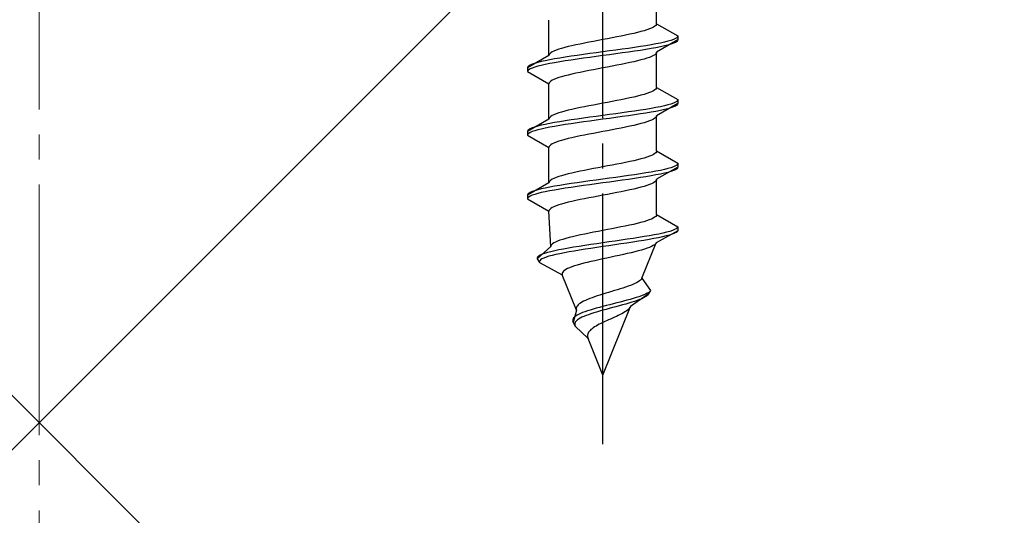
# Model space of a CAD drawing. Extents: x 0 to 1750, y 0 to 2615.
# Drawn here: x 790 to 830, y 2136 to 2156 of the extents above; entities that cross this region are included whole.
import ezdxf

# ---------------------------------------------------------------- set-up
doc = ezdxf.new("R2010")
doc.units = 0
doc.linetypes.add('YCENTER_1', pattern=[13, 10, -1, 1, -1])
doc.linetypes.add('YHIDDEN_1', pattern=[4, 3, -1])
doc.layers.add('YKK_13', color=4, linetype='CONTINUOUS', lineweight=30)
doc.layers.add('YSS_K', color=3, linetype='CONTINUOUS', lineweight=13)

msp = doc.modelspace()

# ---------------------------------------------------------------- linework, layer by layer
at = {"layer": 'YKK_13', "linetype": 'YCENTER_1'}
msp.add_line((813.499, 2138.646), (813.499, 2207.045), dxfattribs=at)
at = {"layer": 'YKK_13', "linetype": 'YHIDDEN_1'}
for p, q in [((815.649, 2155.421), (815.649, 2156.83)), ((811.349, 2154.151), (811.349, 2155.56)), ((815.616, 2155.351), (815.576, 2155.316)), ((815.641, 2155.386), (815.616, 2155.351)), ((815.649, 2155.421), (815.641, 2155.386)), ((815.649, 2155.421), (816.499, 2154.931)), ((814.408, 2154.963), (814.234, 2154.928)), ((814.574, 2154.998), (814.408, 2154.963)), ((814.732, 2155.033), (814.574, 2154.998)), ((814.881, 2155.069), (814.732, 2155.033)), ((815.019, 2155.104), (814.881, 2155.069)), ((815.146, 2155.139), (815.019, 2155.104)), ((815.26, 2155.175), (815.146, 2155.139)), ((815.361, 2155.21), (815.26, 2155.175)), ((815.447, 2155.245), (815.361, 2155.21)), ((815.519, 2155.28), (815.447, 2155.245)), ((815.576, 2155.316), (815.519, 2155.28)), ((812.266, 2154.54), (812.117, 2154.504)), ((812.424, 2154.575), (812.266, 2154.54)), ((812.59, 2154.61), (812.424, 2154.575)), ((812.764, 2154.645), (812.59, 2154.61)), ((812.942, 2154.681), (812.764, 2154.645)), ((813.126, 2154.716), (812.942, 2154.681)), ((813.312, 2154.751), (813.126, 2154.716)), ((813.499, 2154.786), (813.312, 2154.751)), ((813.686, 2154.822), (813.499, 2154.786)), ((813.872, 2154.857), (813.686, 2154.822)), ((814.055, 2154.892), (813.872, 2154.857)), ((814.234, 2154.928), (814.055, 2154.892)), ((815.22, 2154.543), (814.999, 2154.507)), ((815.427, 2154.578), (815.22, 2154.543)), ((815.62, 2154.613), (815.427, 2154.578)), ((815.797, 2154.648), (815.62, 2154.613)), ((816.499, 2154.781), (815.649, 2154.29)), ((815.956, 2154.684), (815.797, 2154.648)), ((816.097, 2154.719), (815.956, 2154.684)), ((816.097, 2154.569), (815.956, 2154.534)), ((816.218, 2154.754), (816.097, 2154.719)), ((816.218, 2154.604), (816.097, 2154.569)), ((816.318, 2154.79), (816.218, 2154.754)), ((816.318, 2154.64), (816.218, 2154.604)), ((816.397, 2154.825), (816.318, 2154.79)), ((816.397, 2154.675), (816.318, 2154.64)), ((816.453, 2154.86), (816.397, 2154.825)), ((816.453, 2154.71), (816.397, 2154.675)), ((816.487, 2154.895), (816.453, 2154.86)), ((816.487, 2154.745), (816.453, 2154.71)), ((816.499, 2154.931), (816.487, 2154.895)), ((816.499, 2154.781), (816.487, 2154.745)), ((816.499, 2154.931), (816.499, 2154.781)), ((811.349, 2154.151), (810.499, 2153.661)), ((811.357, 2154.187), (811.349, 2154.151)), ((811.382, 2154.222), (811.357, 2154.187)), ((811.422, 2154.257), (811.382, 2154.222)), ((811.479, 2154.293), (811.422, 2154.257)), ((811.55, 2154.328), (811.479, 2154.293)), ((811.637, 2154.363), (811.55, 2154.328)), ((811.738, 2154.398), (811.637, 2154.363)), ((811.852, 2154.434), (811.738, 2154.398)), ((811.979, 2154.469), (811.852, 2154.434)), ((812.117, 2154.504), (811.979, 2154.469)), ((812.473, 2154.155), (812.231, 2154.119)), ((812.722, 2154.19), (812.473, 2154.155)), ((812.978, 2154.225), (812.722, 2154.19)), ((813.237, 2154.26), (812.978, 2154.225)), ((813.499, 2154.296), (813.237, 2154.26)), ((813.499, 2154.146), (813.237, 2154.11)), ((813.76, 2154.331), (813.499, 2154.296)), ((813.76, 2154.181), (813.499, 2154.146)), ((814.02, 2154.366), (813.76, 2154.331)), ((814.02, 2154.216), (813.76, 2154.181)), ((814.275, 2154.402), (814.02, 2154.366)), ((814.275, 2154.252), (814.02, 2154.216)), ((814.525, 2154.437), (814.275, 2154.402)), ((814.525, 2154.287), (814.275, 2154.252)), ((814.767, 2154.472), (814.525, 2154.437)), ((814.767, 2154.322), (814.525, 2154.287)), ((814.999, 2154.507), (814.767, 2154.472)), ((814.999, 2154.357), (814.767, 2154.322)), ((815.22, 2154.393), (814.999, 2154.357)), ((815.427, 2154.428), (815.22, 2154.393)), ((815.62, 2154.463), (815.427, 2154.428)), ((815.519, 2154.149), (815.447, 2154.114)), ((815.576, 2154.184), (815.519, 2154.149)), ((815.616, 2154.219), (815.576, 2154.184)), ((815.641, 2154.255), (815.616, 2154.219)), ((815.797, 2154.498), (815.62, 2154.463)), ((815.649, 2154.29), (815.641, 2154.255)), ((815.649, 2152.881), (815.649, 2154.29)), ((815.956, 2154.534), (815.797, 2154.498)), ((810.601, 2153.767), (810.544, 2153.731)), ((810.68, 2153.802), (810.601, 2153.767)), ((810.78, 2153.837), (810.68, 2153.802)), ((810.901, 2153.872), (810.78, 2153.837)), ((811.041, 2153.908), (810.901, 2153.872)), ((811.041, 2153.758), (810.901, 2153.722)), ((811.201, 2153.943), (811.041, 2153.908)), ((811.201, 2153.793), (811.041, 2153.758)), ((811.378, 2153.978), (811.201, 2153.943)), ((811.378, 2153.828), (811.201, 2153.793)), ((811.571, 2154.013), (811.378, 2153.978)), ((811.571, 2153.863), (811.378, 2153.828)), ((811.778, 2154.049), (811.571, 2154.013)), ((811.778, 2153.899), (811.571, 2153.863)), ((811.999, 2154.084), (811.778, 2154.049)), ((811.999, 2153.934), (811.778, 2153.899)), ((812.231, 2154.119), (811.999, 2154.084)), ((812.231, 2153.969), (811.999, 2153.934)), ((812.473, 2154.005), (812.231, 2153.969)), ((812.722, 2154.04), (812.473, 2154.005)), ((812.978, 2154.075), (812.722, 2154.04)), ((813.237, 2154.11), (812.978, 2154.075)), ((814.055, 2153.761), (813.872, 2153.726)), ((814.234, 2153.796), (814.055, 2153.761)), ((814.408, 2153.831), (814.234, 2153.796)), ((814.574, 2153.867), (814.408, 2153.831)), ((814.732, 2153.902), (814.574, 2153.867)), ((814.881, 2153.937), (814.732, 2153.902)), ((815.019, 2153.972), (814.881, 2153.937)), ((815.146, 2154.008), (815.019, 2153.972)), ((815.26, 2154.043), (815.146, 2154.008)), ((815.361, 2154.078), (815.26, 2154.043)), ((815.447, 2154.114), (815.361, 2154.078)), ((810.51, 2153.696), (810.499, 2153.661)), ((810.499, 2153.661), (810.499, 2153.511)), ((810.51, 2153.546), (810.499, 2153.511)), ((810.499, 2153.511), (811.349, 2153.02)), ((810.544, 2153.731), (810.51, 2153.696)), ((810.544, 2153.581), (810.51, 2153.546)), ((810.601, 2153.617), (810.544, 2153.581)), ((810.68, 2153.652), (810.601, 2153.617)), ((810.78, 2153.687), (810.68, 2153.652)), ((810.901, 2153.722), (810.78, 2153.687)), ((812.117, 2153.373), (811.979, 2153.337)), ((812.266, 2153.408), (812.117, 2153.373)), ((812.424, 2153.443), (812.266, 2153.408)), ((812.59, 2153.479), (812.424, 2153.443)), ((812.764, 2153.514), (812.59, 2153.479)), ((812.942, 2153.549), (812.764, 2153.514)), ((813.126, 2153.584), (812.942, 2153.549)), ((813.312, 2153.62), (813.126, 2153.584)), ((813.499, 2153.655), (813.312, 2153.62)), ((813.686, 2153.69), (813.499, 2153.655)), ((813.872, 2153.726), (813.686, 2153.69)), ((811.357, 2153.055), (811.349, 2153.02)), ((811.349, 2151.611), (811.349, 2153.02)), ((811.382, 2153.091), (811.357, 2153.055)), ((811.422, 2153.126), (811.382, 2153.091)), ((811.479, 2153.161), (811.422, 2153.126)), ((811.55, 2153.196), (811.479, 2153.161)), ((811.637, 2153.232), (811.55, 2153.196)), ((811.738, 2153.267), (811.637, 2153.232)), ((811.852, 2153.302), (811.738, 2153.267)), ((811.979, 2153.337), (811.852, 2153.302)), ((815.146, 2152.599), (815.019, 2152.564)), ((815.26, 2152.635), (815.146, 2152.599)), ((815.361, 2152.67), (815.26, 2152.635)), ((815.447, 2152.705), (815.361, 2152.67)), ((815.519, 2152.74), (815.447, 2152.705)), ((815.576, 2152.776), (815.519, 2152.74)), ((815.616, 2152.811), (815.576, 2152.776)), ((815.641, 2152.846), (815.616, 2152.811)), ((815.649, 2152.881), (815.641, 2152.846)), ((815.649, 2152.881), (816.499, 2152.391)), ((813.312, 2152.211), (813.126, 2152.176)), ((813.499, 2152.246), (813.312, 2152.211)), ((813.686, 2152.282), (813.499, 2152.246)), ((813.872, 2152.317), (813.686, 2152.282)), ((814.055, 2152.352), (813.872, 2152.317)), ((814.234, 2152.388), (814.055, 2152.352)), ((814.408, 2152.423), (814.234, 2152.388)), ((814.574, 2152.458), (814.408, 2152.423)), ((814.732, 2152.493), (814.574, 2152.458)), ((814.881, 2152.529), (814.732, 2152.493)), ((815.019, 2152.564), (814.881, 2152.529)), ((816.499, 2152.241), (815.649, 2151.75)), ((816.218, 2152.214), (816.097, 2152.179)), ((816.318, 2152.25), (816.218, 2152.214)), ((816.397, 2152.285), (816.318, 2152.25)), ((816.453, 2152.32), (816.397, 2152.285)), ((816.487, 2152.355), (816.453, 2152.32)), ((816.487, 2152.205), (816.453, 2152.17)), ((816.499, 2152.391), (816.487, 2152.355)), ((816.499, 2152.241), (816.487, 2152.205)), ((816.499, 2152.391), (816.499, 2152.241)), ((811.55, 2151.788), (811.479, 2151.753)), ((811.637, 2151.823), (811.55, 2151.788)), ((811.738, 2151.858), (811.637, 2151.823)), ((811.852, 2151.894), (811.738, 2151.858)), ((811.979, 2151.929), (811.852, 2151.894)), ((812.117, 2151.964), (811.979, 2151.929)), ((812.266, 2152), (812.117, 2151.964)), ((812.424, 2152.035), (812.266, 2152)), ((812.59, 2152.07), (812.424, 2152.035)), ((812.764, 2152.105), (812.59, 2152.07)), ((812.942, 2152.141), (812.764, 2152.105)), ((813.126, 2152.176), (812.942, 2152.141)), ((813.76, 2151.791), (813.499, 2151.756)), ((814.02, 2151.826), (813.76, 2151.791)), ((814.275, 2151.862), (814.02, 2151.826)), ((814.525, 2151.897), (814.275, 2151.862)), ((814.767, 2151.932), (814.525, 2151.897)), ((814.999, 2151.967), (814.767, 2151.932)), ((814.999, 2151.817), (814.767, 2151.782)), ((815.22, 2152.003), (814.999, 2151.967)), ((815.22, 2151.853), (814.999, 2151.817)), ((815.427, 2152.038), (815.22, 2152.003)), ((815.427, 2151.888), (815.22, 2151.853)), ((815.62, 2152.073), (815.427, 2152.038)), ((815.62, 2151.923), (815.427, 2151.888)), ((815.797, 2152.108), (815.62, 2152.073)), ((815.797, 2151.958), (815.62, 2151.923)), ((815.956, 2152.144), (815.797, 2152.108)), ((815.956, 2151.994), (815.797, 2151.958)), ((816.097, 2152.179), (815.956, 2152.144)), ((816.097, 2152.029), (815.956, 2151.994)), ((816.218, 2152.064), (816.097, 2152.029)), ((816.318, 2152.1), (816.218, 2152.064)), ((816.397, 2152.135), (816.318, 2152.1)), ((816.453, 2152.17), (816.397, 2152.135)), ((811.349, 2151.611), (810.499, 2151.121)), ((811.201, 2151.403), (811.041, 2151.368)), ((811.378, 2151.438), (811.201, 2151.403)), ((811.357, 2151.647), (811.349, 2151.611)), ((811.382, 2151.682), (811.357, 2151.647)), ((811.571, 2151.473), (811.378, 2151.438)), ((811.422, 2151.717), (811.382, 2151.682)), ((811.479, 2151.753), (811.422, 2151.717)), ((811.778, 2151.509), (811.571, 2151.473)), ((811.999, 2151.544), (811.778, 2151.509)), ((811.999, 2151.394), (811.778, 2151.359)), ((812.231, 2151.579), (811.999, 2151.544)), ((812.231, 2151.429), (811.999, 2151.394)), ((812.473, 2151.615), (812.231, 2151.579)), ((812.473, 2151.465), (812.231, 2151.429)), ((812.722, 2151.65), (812.473, 2151.615)), ((812.722, 2151.5), (812.473, 2151.465)), ((812.978, 2151.685), (812.722, 2151.65)), ((812.978, 2151.535), (812.722, 2151.5)), ((813.237, 2151.72), (812.978, 2151.685)), ((813.237, 2151.57), (812.978, 2151.535)), ((813.499, 2151.756), (813.237, 2151.72)), ((813.499, 2151.606), (813.237, 2151.57)), ((813.76, 2151.641), (813.499, 2151.606)), ((814.02, 2151.676), (813.76, 2151.641)), ((814.275, 2151.712), (814.02, 2151.676)), ((814.525, 2151.747), (814.275, 2151.712)), ((814.767, 2151.782), (814.525, 2151.747)), ((814.881, 2151.397), (814.732, 2151.362)), ((815.019, 2151.432), (814.881, 2151.397)), ((815.146, 2151.468), (815.019, 2151.432)), ((815.26, 2151.503), (815.146, 2151.468)), ((815.361, 2151.538), (815.26, 2151.503)), ((815.447, 2151.574), (815.361, 2151.538)), ((815.519, 2151.609), (815.447, 2151.574)), ((815.576, 2151.644), (815.519, 2151.609)), ((815.616, 2151.679), (815.576, 2151.644)), ((815.641, 2151.715), (815.616, 2151.679)), ((815.649, 2151.75), (815.641, 2151.715)), ((815.649, 2150.341), (815.649, 2151.75)), ((810.51, 2151.156), (810.499, 2151.121)), ((810.499, 2151.121), (810.499, 2150.971)), ((810.51, 2151.006), (810.499, 2150.971)), ((810.544, 2151.191), (810.51, 2151.156)), ((810.544, 2151.041), (810.51, 2151.006)), ((810.601, 2151.227), (810.544, 2151.191)), ((810.601, 2151.077), (810.544, 2151.041)), ((810.68, 2151.262), (810.601, 2151.227)), ((810.68, 2151.112), (810.601, 2151.077)), ((810.78, 2151.297), (810.68, 2151.262)), ((810.78, 2151.147), (810.68, 2151.112)), ((810.901, 2151.332), (810.78, 2151.297)), ((810.901, 2151.182), (810.78, 2151.147)), ((811.041, 2151.368), (810.901, 2151.332)), ((811.041, 2151.218), (810.901, 2151.182)), ((811.201, 2151.253), (811.041, 2151.218)), ((811.378, 2151.288), (811.201, 2151.253)), ((811.571, 2151.323), (811.378, 2151.288)), ((811.778, 2151.359), (811.571, 2151.323)), ((812.942, 2151.009), (812.764, 2150.974)), ((813.126, 2151.044), (812.942, 2151.009)), ((813.312, 2151.08), (813.126, 2151.044)), ((813.499, 2151.115), (813.312, 2151.08)), ((813.686, 2151.15), (813.499, 2151.115)), ((813.872, 2151.186), (813.686, 2151.15)), ((814.055, 2151.221), (813.872, 2151.186)), ((814.234, 2151.256), (814.055, 2151.221)), ((814.408, 2151.291), (814.234, 2151.256)), ((814.574, 2151.327), (814.408, 2151.291)), ((814.732, 2151.362), (814.574, 2151.327)), ((810.499, 2150.971), (811.349, 2150.48)), ((811.479, 2150.621), (811.422, 2150.586)), ((811.55, 2150.656), (811.479, 2150.621)), ((811.637, 2150.692), (811.55, 2150.656)), ((811.738, 2150.727), (811.637, 2150.692)), ((811.852, 2150.762), (811.738, 2150.727)), ((811.979, 2150.797), (811.852, 2150.762)), ((812.117, 2150.833), (811.979, 2150.797)), ((812.266, 2150.868), (812.117, 2150.833)), ((812.424, 2150.903), (812.266, 2150.868)), ((812.59, 2150.939), (812.424, 2150.903)), ((812.764, 2150.974), (812.59, 2150.939)), ((811.357, 2150.515), (811.349, 2150.48)), ((811.349, 2149.071), (811.349, 2150.48)), ((811.382, 2150.551), (811.357, 2150.515)), ((811.422, 2150.586), (811.382, 2150.551)), ((815.576, 2150.236), (815.519, 2150.2)), ((815.616, 2150.271), (815.576, 2150.236)), ((815.641, 2150.306), (815.616, 2150.271)), ((815.649, 2150.341), (815.641, 2150.306)), ((815.649, 2150.341), (816.499, 2149.851)), ((814.234, 2149.848), (814.055, 2149.812)), ((814.408, 2149.883), (814.234, 2149.848)), ((814.574, 2149.918), (814.408, 2149.883)), ((814.732, 2149.953), (814.574, 2149.918)), ((814.881, 2149.989), (814.732, 2149.953)), ((815.019, 2150.024), (814.881, 2149.989)), ((815.146, 2150.059), (815.019, 2150.024)), ((815.26, 2150.095), (815.146, 2150.059)), ((815.361, 2150.13), (815.26, 2150.095)), ((815.447, 2150.165), (815.361, 2150.13)), ((815.519, 2150.2), (815.447, 2150.165)), ((816.499, 2149.851), (816.487, 2149.815)), ((816.499, 2149.851), (816.499, 2149.701)), ((812.266, 2149.46), (812.117, 2149.424)), ((812.424, 2149.495), (812.266, 2149.46)), ((812.59, 2149.53), (812.424, 2149.495)), ((812.764, 2149.565), (812.59, 2149.53)), ((812.942, 2149.601), (812.764, 2149.565)), ((813.126, 2149.636), (812.942, 2149.601)), ((813.312, 2149.671), (813.126, 2149.636)), ((813.499, 2149.706), (813.312, 2149.671)), ((813.686, 2149.742), (813.499, 2149.706)), ((813.872, 2149.777), (813.686, 2149.742)), ((814.055, 2149.812), (813.872, 2149.777)), ((815.22, 2149.463), (814.999, 2149.427)), ((815.427, 2149.498), (815.22, 2149.463)), ((815.62, 2149.533), (815.427, 2149.498)), ((815.797, 2149.568), (815.62, 2149.533)), ((816.499, 2149.701), (815.649, 2149.21)), ((815.956, 2149.604), (815.797, 2149.568)), ((815.956, 2149.454), (815.797, 2149.418)), ((816.097, 2149.639), (815.956, 2149.604)), ((816.097, 2149.489), (815.956, 2149.454)), ((816.218, 2149.674), (816.097, 2149.639)), ((816.218, 2149.524), (816.097, 2149.489)), ((816.318, 2149.71), (816.218, 2149.674)), ((816.318, 2149.56), (816.218, 2149.524)), ((816.397, 2149.745), (816.318, 2149.71)), ((816.397, 2149.595), (816.318, 2149.56)), ((816.453, 2149.78), (816.397, 2149.745)), ((816.453, 2149.63), (816.397, 2149.595)), ((816.487, 2149.815), (816.453, 2149.78)), ((816.487, 2149.665), (816.453, 2149.63)), ((816.499, 2149.701), (816.487, 2149.665)), ((811.349, 2149.071), (810.499, 2148.581)), ((811.357, 2149.107), (811.349, 2149.071)), ((811.382, 2149.142), (811.357, 2149.107)), ((811.422, 2149.177), (811.382, 2149.142)), ((811.479, 2149.213), (811.422, 2149.177)), ((811.55, 2149.248), (811.479, 2149.213)), ((811.637, 2149.283), (811.55, 2149.248)), ((811.738, 2149.318), (811.637, 2149.283)), ((811.852, 2149.354), (811.738, 2149.318)), ((811.979, 2149.389), (811.852, 2149.354)), ((812.117, 2149.424), (811.979, 2149.389)), ((812.231, 2149.039), (811.999, 2149.004)), ((812.473, 2149.075), (812.231, 2149.039)), ((812.722, 2149.11), (812.473, 2149.075)), ((812.978, 2149.145), (812.722, 2149.11)), ((813.237, 2149.18), (812.978, 2149.145)), ((813.499, 2149.216), (813.237, 2149.18)), ((813.499, 2149.066), (813.237, 2149.03)), ((813.76, 2149.251), (813.499, 2149.216)), ((813.76, 2149.101), (813.499, 2149.066)), ((814.02, 2149.286), (813.76, 2149.251)), ((814.02, 2149.136), (813.76, 2149.101)), ((814.275, 2149.322), (814.02, 2149.286)), ((814.275, 2149.172), (814.02, 2149.136)), ((814.525, 2149.357), (814.275, 2149.322)), ((814.525, 2149.207), (814.275, 2149.172)), ((814.767, 2149.392), (814.525, 2149.357)), ((814.767, 2149.242), (814.525, 2149.207)), ((814.999, 2149.427), (814.767, 2149.392)), ((814.999, 2149.277), (814.767, 2149.242)), ((815.22, 2149.313), (814.999, 2149.277)), ((815.427, 2149.348), (815.22, 2149.313)), ((815.62, 2149.383), (815.427, 2149.348)), ((815.519, 2149.069), (815.447, 2149.034)), ((815.576, 2149.104), (815.519, 2149.069)), ((815.616, 2149.139), (815.576, 2149.104)), ((815.641, 2149.175), (815.616, 2149.139)), ((815.797, 2149.418), (815.62, 2149.383)), ((815.649, 2149.21), (815.641, 2149.175)), ((815.649, 2147.801), (815.649, 2149.21)), ((810.544, 2148.651), (810.51, 2148.616)), ((810.601, 2148.687), (810.544, 2148.651)), ((810.68, 2148.722), (810.601, 2148.687)), ((810.78, 2148.757), (810.68, 2148.722)), ((810.901, 2148.792), (810.78, 2148.757)), ((810.901, 2148.642), (810.78, 2148.607)), ((811.041, 2148.828), (810.901, 2148.792)), ((811.041, 2148.678), (810.901, 2148.642)), ((811.201, 2148.863), (811.041, 2148.828)), ((811.201, 2148.713), (811.041, 2148.678)), ((811.378, 2148.898), (811.201, 2148.863)), ((811.378, 2148.748), (811.201, 2148.713)), ((811.571, 2148.933), (811.378, 2148.898)), ((811.571, 2148.783), (811.378, 2148.748)), ((811.778, 2148.969), (811.571, 2148.933)), ((811.778, 2148.819), (811.571, 2148.783)), ((811.999, 2149.004), (811.778, 2148.969)), ((811.999, 2148.854), (811.778, 2148.819)), ((812.231, 2148.889), (811.999, 2148.854)), ((812.473, 2148.925), (812.231, 2148.889)), ((812.722, 2148.96), (812.473, 2148.925)), ((812.978, 2148.995), (812.722, 2148.96)), ((813.237, 2149.03), (812.978, 2148.995)), ((813.872, 2148.646), (813.686, 2148.61)), ((814.055, 2148.681), (813.872, 2148.646)), ((814.234, 2148.716), (814.055, 2148.681)), ((814.408, 2148.751), (814.234, 2148.716)), ((814.574, 2148.787), (814.408, 2148.751)), ((814.732, 2148.822), (814.574, 2148.787)), ((814.881, 2148.857), (814.732, 2148.822)), ((815.019, 2148.892), (814.881, 2148.857)), ((815.146, 2148.928), (815.019, 2148.892)), ((815.26, 2148.963), (815.146, 2148.928)), ((815.361, 2148.998), (815.26, 2148.963)), ((815.447, 2149.034), (815.361, 2148.998)), ((810.51, 2148.616), (810.499, 2148.581)), ((810.499, 2148.581), (810.499, 2148.431)), ((810.51, 2148.466), (810.499, 2148.431)), ((810.499, 2148.431), (811.349, 2147.94)), ((810.544, 2148.501), (810.51, 2148.466)), ((810.601, 2148.537), (810.544, 2148.501)), ((810.68, 2148.572), (810.601, 2148.537)), ((810.78, 2148.607), (810.68, 2148.572)), ((811.979, 2148.257), (811.852, 2148.222)), ((812.117, 2148.293), (811.979, 2148.257)), ((812.266, 2148.328), (812.117, 2148.293)), ((812.424, 2148.363), (812.266, 2148.328)), ((812.59, 2148.399), (812.424, 2148.363)), ((812.764, 2148.434), (812.59, 2148.399)), ((812.942, 2148.469), (812.764, 2148.434)), ((813.126, 2148.504), (812.942, 2148.469)), ((813.312, 2148.54), (813.126, 2148.504)), ((813.499, 2148.575), (813.312, 2148.54)), ((813.686, 2148.61), (813.499, 2148.575)), ((811.357, 2147.975), (811.349, 2147.94)), ((811.426, 2146.531), (811.349, 2147.94)), ((811.382, 2148.011), (811.357, 2147.975)), ((811.422, 2148.046), (811.382, 2148.011)), ((811.479, 2148.081), (811.422, 2148.046)), ((811.55, 2148.116), (811.479, 2148.081)), ((811.637, 2148.152), (811.55, 2148.116)), ((811.738, 2148.187), (811.637, 2148.152)), ((811.852, 2148.222), (811.738, 2148.187)), ((815.006, 2147.484), (814.867, 2147.449)), ((815.133, 2147.519), (815.006, 2147.484)), ((815.248, 2147.555), (815.133, 2147.519)), ((815.35, 2147.59), (815.248, 2147.555)), ((815.438, 2147.625), (815.35, 2147.59)), ((815.511, 2147.66), (815.438, 2147.625)), ((815.569, 2147.696), (815.511, 2147.66)), ((815.612, 2147.731), (815.569, 2147.696)), ((815.639, 2147.766), (815.612, 2147.731)), ((815.649, 2147.801), (815.639, 2147.766)), ((815.649, 2147.801), (816.499, 2147.311)), ((813.133, 2147.096), (812.954, 2147.061)), ((813.315, 2147.131), (813.133, 2147.096)), ((813.499, 2147.166), (813.315, 2147.131)), ((813.683, 2147.202), (813.499, 2147.166)), ((813.866, 2147.237), (813.683, 2147.202)), ((814.047, 2147.272), (813.866, 2147.237)), ((814.224, 2147.308), (814.047, 2147.272)), ((814.396, 2147.343), (814.224, 2147.308)), ((814.561, 2147.378), (814.396, 2147.343)), ((814.719, 2147.413), (814.561, 2147.378)), ((814.867, 2147.449), (814.719, 2147.413)), ((816.499, 2147.161), (815.628, 2146.67)), ((816.042, 2147.099), (815.895, 2147.064)), ((816.17, 2147.134), (816.042, 2147.099)), ((816.278, 2147.17), (816.17, 2147.134)), ((816.366, 2147.205), (816.278, 2147.17)), ((816.428, 2147.09), (816.359, 2147.055)), ((816.432, 2147.24), (816.366, 2147.205)), ((816.475, 2147.125), (816.428, 2147.09)), ((816.477, 2147.275), (816.432, 2147.24)), ((816.499, 2147.161), (816.475, 2147.125)), ((816.499, 2147.311), (816.477, 2147.275)), ((816.499, 2147.311), (816.499, 2147.161)), ((811.61, 2146.708), (811.543, 2146.673)), ((811.692, 2146.743), (811.61, 2146.708)), ((811.788, 2146.778), (811.692, 2146.743)), ((811.898, 2146.814), (811.788, 2146.778)), ((812.019, 2146.849), (811.898, 2146.814)), ((812.153, 2146.884), (812.019, 2146.849)), ((812.296, 2146.92), (812.153, 2146.884)), ((812.449, 2146.955), (812.296, 2146.92)), ((812.611, 2146.99), (812.449, 2146.955)), ((812.78, 2147.025), (812.611, 2146.99)), ((812.954, 2147.061), (812.78, 2147.025)), ((813.745, 2146.711), (813.499, 2146.676)), ((813.99, 2146.746), (813.745, 2146.711)), ((814.234, 2146.782), (813.99, 2146.746)), ((814.474, 2146.817), (814.234, 2146.782)), ((814.695, 2146.702), (814.463, 2146.667)), ((814.708, 2146.852), (814.474, 2146.817)), ((814.921, 2146.737), (814.695, 2146.702)), ((814.935, 2146.887), (814.708, 2146.852)), ((815.138, 2146.773), (814.921, 2146.737)), ((815.152, 2146.923), (814.935, 2146.887)), ((815.344, 2146.808), (815.138, 2146.773)), ((815.359, 2146.958), (815.152, 2146.923)), ((815.537, 2146.843), (815.344, 2146.808)), ((815.552, 2146.993), (815.359, 2146.958)), ((815.717, 2146.878), (815.537, 2146.843)), ((815.732, 2147.028), (815.552, 2146.993)), ((815.882, 2146.914), (815.717, 2146.878)), ((815.895, 2147.064), (815.732, 2147.028)), ((816.029, 2146.949), (815.882, 2146.914)), ((816.159, 2146.984), (816.029, 2146.949)), ((816.269, 2147.02), (816.159, 2146.984)), ((816.359, 2147.055), (816.269, 2147.02)), ((811.426, 2146.531), (810.883, 2146.041)), ((811.295, 2146.288), (811.178, 2146.252)), ((811.429, 2146.323), (811.295, 2146.288)), ((811.431, 2146.567), (811.426, 2146.531)), ((811.581, 2146.358), (811.429, 2146.323)), ((811.453, 2146.602), (811.431, 2146.567)), ((811.49, 2146.637), (811.453, 2146.602)), ((811.543, 2146.673), (811.49, 2146.637)), ((811.749, 2146.393), (811.581, 2146.358)), ((811.931, 2146.429), (811.749, 2146.393)), ((812.127, 2146.464), (811.931, 2146.429)), ((812.155, 2146.314), (811.965, 2146.279)), ((812.335, 2146.499), (812.127, 2146.464)), ((812.357, 2146.349), (812.155, 2146.314)), ((812.553, 2146.535), (812.335, 2146.499)), ((812.571, 2146.385), (812.357, 2146.349)), ((812.78, 2146.57), (812.553, 2146.535)), ((812.793, 2146.42), (812.571, 2146.385)), ((813.015, 2146.605), (812.78, 2146.57)), ((813.023, 2146.455), (812.793, 2146.42)), ((813.255, 2146.64), (813.015, 2146.605)), ((813.259, 2146.49), (813.023, 2146.455)), ((813.499, 2146.676), (813.255, 2146.64)), ((813.499, 2146.526), (813.259, 2146.49)), ((813.741, 2146.561), (813.499, 2146.526)), ((813.984, 2146.596), (813.741, 2146.561)), ((814.225, 2146.632), (813.984, 2146.596)), ((814.463, 2146.667), (814.225, 2146.632)), ((814.776, 2146.317), (814.63, 2146.282)), ((814.914, 2146.352), (814.776, 2146.317)), ((815.043, 2146.388), (814.914, 2146.352)), ((815.161, 2146.423), (815.043, 2146.388)), ((815.059, 2145.261), (815.628, 2146.67)), ((815.269, 2146.458), (815.161, 2146.423)), ((815.364, 2146.494), (815.269, 2146.458)), ((815.446, 2146.529), (815.364, 2146.494)), ((815.514, 2146.564), (815.446, 2146.529)), ((815.568, 2146.599), (815.514, 2146.564)), ((815.606, 2146.635), (815.568, 2146.599)), ((815.628, 2146.67), (815.606, 2146.635)), ((810.901, 2146.111), (810.882, 2146.076)), ((810.882, 2146.076), (810.883, 2146.041)), ((810.883, 2146.041), (810.967, 2145.891)), ((810.941, 2146.147), (810.901, 2146.111)), ((811, 2146.182), (810.941, 2146.147)), ((810.98, 2145.961), (810.964, 2145.926)), ((810.964, 2145.926), (810.967, 2145.891)), ((810.967, 2145.891), (811.883, 2145.4)), ((811.016, 2145.997), (810.98, 2145.961)), ((811.079, 2146.217), (811, 2146.182)), ((811.071, 2146.032), (811.016, 2145.997)), ((811.145, 2146.067), (811.071, 2146.032)), ((811.178, 2146.252), (811.079, 2146.217)), ((811.239, 2146.102), (811.145, 2146.067)), ((811.35, 2146.138), (811.239, 2146.102)), ((811.48, 2146.173), (811.35, 2146.138)), ((811.626, 2146.208), (811.48, 2146.173)), ((811.788, 2146.243), (811.626, 2146.208)), ((811.965, 2146.279), (811.788, 2146.243)), ((812.878, 2145.894), (812.738, 2145.859)), ((813.025, 2145.929), (812.878, 2145.894)), ((813.179, 2145.964), (813.025, 2145.929)), ((813.337, 2146), (813.179, 2145.964)), ((813.499, 2146.035), (813.337, 2146)), ((813.663, 2146.07), (813.499, 2146.035)), ((813.829, 2146.106), (813.663, 2146.07)), ((813.995, 2146.141), (813.829, 2146.106)), ((814.159, 2146.176), (813.995, 2146.141)), ((814.32, 2146.211), (814.159, 2146.176)), ((814.478, 2146.247), (814.32, 2146.211)), ((814.63, 2146.282), (814.478, 2146.247)), ((811.897, 2145.506), (811.879, 2145.471)), ((811.927, 2145.541), (811.897, 2145.506)), ((811.97, 2145.576), (811.927, 2145.541)), ((812.025, 2145.612), (811.97, 2145.576)), ((812.093, 2145.647), (812.025, 2145.612)), ((812.174, 2145.682), (812.093, 2145.647)), ((812.265, 2145.717), (812.174, 2145.682)), ((812.368, 2145.753), (812.265, 2145.717)), ((812.482, 2145.788), (812.368, 2145.753)), ((812.605, 2145.823), (812.482, 2145.788)), ((812.738, 2145.859), (812.605, 2145.823)), ((811.879, 2145.471), (811.875, 2145.435)), ((811.875, 2145.435), (811.883, 2145.4)), ((812.452, 2143.991), (811.883, 2145.4)), ((814.911, 2145.12), (814.848, 2145.085)), ((814.965, 2145.156), (814.911, 2145.12)), ((815.007, 2145.191), (814.965, 2145.156)), ((815.039, 2145.226), (815.007, 2145.191)), ((815.059, 2145.261), (815.039, 2145.226)), ((815.059, 2145.261), (815.399, 2144.771)), ((813.847, 2144.732), (813.73, 2144.697)), ((813.964, 2144.768), (813.847, 2144.732)), ((814.08, 2144.803), (813.964, 2144.768)), ((814.193, 2144.838), (814.08, 2144.803)), ((814.304, 2144.873), (814.193, 2144.838)), ((814.41, 2144.909), (814.304, 2144.873)), ((814.511, 2144.944), (814.41, 2144.909)), ((814.607, 2144.979), (814.511, 2144.944)), ((814.695, 2145.015), (814.607, 2144.979)), ((814.776, 2145.05), (814.695, 2145.015)), ((814.848, 2145.085), (814.776, 2145.05)), ((815.399, 2144.771), (815.315, 2144.621)), ((815.372, 2144.735), (815.331, 2144.7)), ((815.399, 2144.771), (815.372, 2144.735)), ((812.734, 2144.344), (812.668, 2144.309)), ((812.808, 2144.38), (812.734, 2144.344)), ((812.89, 2144.415), (812.808, 2144.38)), ((812.978, 2144.45), (812.89, 2144.415)), ((813.073, 2144.485), (812.978, 2144.45)), ((813.173, 2144.521), (813.073, 2144.485)), ((813.277, 2144.556), (813.173, 2144.521)), ((813.387, 2144.591), (813.277, 2144.556)), ((813.499, 2144.626), (813.387, 2144.591)), ((813.614, 2144.662), (813.499, 2144.626)), ((813.73, 2144.697), (813.614, 2144.662)), ((814.33, 2144.347), (814.193, 2144.312)), ((814.463, 2144.383), (814.33, 2144.347)), ((814.593, 2144.418), (814.463, 2144.383)), ((814.716, 2144.453), (814.593, 2144.418)), ((815.315, 2144.621), (814.602, 2144.13)), ((814.768, 2144.338), (814.656, 2144.303)), ((814.833, 2144.488), (814.716, 2144.453)), ((814.872, 2144.374), (814.768, 2144.338)), ((814.941, 2144.524), (814.833, 2144.488)), ((814.968, 2144.409), (814.872, 2144.374)), ((815.041, 2144.559), (814.941, 2144.524)), ((815.054, 2144.444), (814.968, 2144.409)), ((815.131, 2144.594), (815.041, 2144.559)), ((815.13, 2144.48), (815.054, 2144.444)), ((815.195, 2144.515), (815.13, 2144.48)), ((815.21, 2144.63), (815.131, 2144.594)), ((815.248, 2144.55), (815.195, 2144.515)), ((815.277, 2144.665), (815.21, 2144.63)), ((815.288, 2144.585), (815.248, 2144.55)), ((815.331, 2144.7), (815.277, 2144.665)), ((815.315, 2144.621), (815.288, 2144.585)), ((812.452, 2143.991), (812.315, 2143.501)), ((812.446, 2144.097), (812.44, 2144.062)), ((812.44, 2144.062), (812.442, 2144.027)), ((812.442, 2144.027), (812.452, 2143.991)), ((812.461, 2144.133), (812.446, 2144.097)), ((812.485, 2144.168), (812.461, 2144.133)), ((812.518, 2144.203), (812.485, 2144.168)), ((812.559, 2144.238), (812.518, 2144.203)), ((812.609, 2144.274), (812.559, 2144.238)), ((812.668, 2144.309), (812.609, 2144.274)), ((812.889, 2143.959), (812.787, 2143.924)), ((812.999, 2143.995), (812.889, 2143.959)), ((813.115, 2144.03), (812.999, 2143.995)), ((813.238, 2144.065), (813.115, 2144.03)), ((813.366, 2144.1), (813.238, 2144.065)), ((813.374, 2143.95), (813.253, 2143.915)), ((813.499, 2144.136), (813.366, 2144.1)), ((813.499, 2143.986), (813.374, 2143.95)), ((813.635, 2144.171), (813.499, 2144.136)), ((813.499, 2141.4), (814.602, 2144.13)), ((813.628, 2144.021), (813.499, 2143.986)), ((813.759, 2144.056), (813.628, 2144.021)), ((813.774, 2144.206), (813.635, 2144.171)), ((813.892, 2144.092), (813.759, 2144.056)), ((813.913, 2144.242), (813.774, 2144.206)), ((814.025, 2144.127), (813.892, 2144.092)), ((814.054, 2144.277), (813.913, 2144.242)), ((814.157, 2144.162), (814.025, 2144.127)), ((814.193, 2144.312), (814.054, 2144.277)), ((814.287, 2144.197), (814.157, 2144.162)), ((814.415, 2144.233), (814.287, 2144.197)), ((814.434, 2143.954), (814.38, 2143.918)), ((814.538, 2144.268), (814.415, 2144.233)), ((814.482, 2143.989), (814.434, 2143.954)), ((814.523, 2144.024), (814.482, 2143.989)), ((814.557, 2144.059), (814.523, 2144.024)), ((814.656, 2144.303), (814.538, 2144.268)), ((814.583, 2144.095), (814.557, 2144.059)), ((814.602, 2144.13), (814.583, 2144.095)), ((812.297, 2143.607), (812.293, 2143.571)), ((812.293, 2143.571), (812.299, 2143.536)), ((812.311, 2143.642), (812.297, 2143.607)), ((812.299, 2143.536), (812.315, 2143.501)), ((812.335, 2143.677), (812.311, 2143.642)), ((812.37, 2143.712), (812.335, 2143.677)), ((812.415, 2143.748), (812.37, 2143.712)), ((812.443, 2143.562), (812.412, 2143.527)), ((812.47, 2143.783), (812.415, 2143.748)), ((812.484, 2143.598), (812.443, 2143.562)), ((812.535, 2143.818), (812.47, 2143.783)), ((812.535, 2143.633), (812.484, 2143.598)), ((812.61, 2143.853), (812.535, 2143.818)), ((812.595, 2143.668), (812.535, 2143.633)), ((812.664, 2143.703), (812.595, 2143.668)), ((812.694, 2143.889), (812.61, 2143.853)), ((812.743, 2143.739), (812.664, 2143.703)), ((812.787, 2143.924), (812.694, 2143.889)), ((812.83, 2143.774), (812.743, 2143.739)), ((812.925, 2143.809), (812.83, 2143.774)), ((813.028, 2143.845), (812.925, 2143.809)), ((813.137, 2143.88), (813.028, 2143.845)), ((813.253, 2143.915), (813.137, 2143.88)), ((813.651, 2143.566), (813.574, 2143.53)), ((813.729, 2143.601), (813.651, 2143.566)), ((813.808, 2143.636), (813.729, 2143.601)), ((813.887, 2143.671), (813.808, 2143.636)), ((813.965, 2143.707), (813.887, 2143.671)), ((814.042, 2143.742), (813.965, 2143.707)), ((814.116, 2143.777), (814.042, 2143.742)), ((814.188, 2143.812), (814.116, 2143.777)), ((814.256, 2143.848), (814.188, 2143.812)), ((814.321, 2143.883), (814.256, 2143.848)), ((814.38, 2143.918), (814.321, 2143.883)), ((812.315, 2143.501), (812.399, 2143.351)), ((812.379, 2143.457), (812.377, 2143.421)), ((812.377, 2143.421), (812.384, 2143.386)), ((812.391, 2143.492), (812.379, 2143.457)), ((812.384, 2143.386), (812.399, 2143.351)), ((812.412, 2143.527), (812.391, 2143.492)), ((812.399, 2143.351), (812.909, 2142.86)), ((812.96, 2143.142), (812.934, 2143.107)), ((812.991, 2143.177), (812.96, 2143.142)), ((813.028, 2143.213), (812.991, 2143.177)), ((813.071, 2143.248), (813.028, 2143.213)), ((813.118, 2143.283), (813.071, 2143.248)), ((813.171, 2143.319), (813.118, 2143.283)), ((813.229, 2143.354), (813.171, 2143.319)), ((813.291, 2143.389), (813.229, 2143.354)), ((813.357, 2143.424), (813.291, 2143.389)), ((813.426, 2143.46), (813.357, 2143.424)), ((813.499, 2143.495), (813.426, 2143.46)), ((813.574, 2143.53), (813.499, 2143.495)), ((812.891, 2143.001), (812.888, 2142.966)), ((812.888, 2142.966), (812.89, 2142.931)), ((812.89, 2142.931), (812.897, 2142.895)), ((812.9, 2143.036), (812.891, 2143.001)), ((812.897, 2142.895), (812.909, 2142.86)), ((812.914, 2143.072), (812.9, 2143.036)), ((813.499, 2141.4), (812.909, 2142.86)), ((812.934, 2143.107), (812.914, 2143.072))]:
    msp.add_line(p, q, dxfattribs=at)
at = {"layer": 'YSS_K', "linetype": 'YCENTER_1'}
msp.add_line((790.999, 2074), (790.999, 2333.218), dxfattribs=at)
at = {"layer": 'YSS_K'}
for p, q in [((738.499, 2192), (843.499, 2087)), ((843.499, 2192), (738.499, 2087))]:
    msp.add_line(p, q, dxfattribs=at)

doc.saveas('drawing.dxf')
